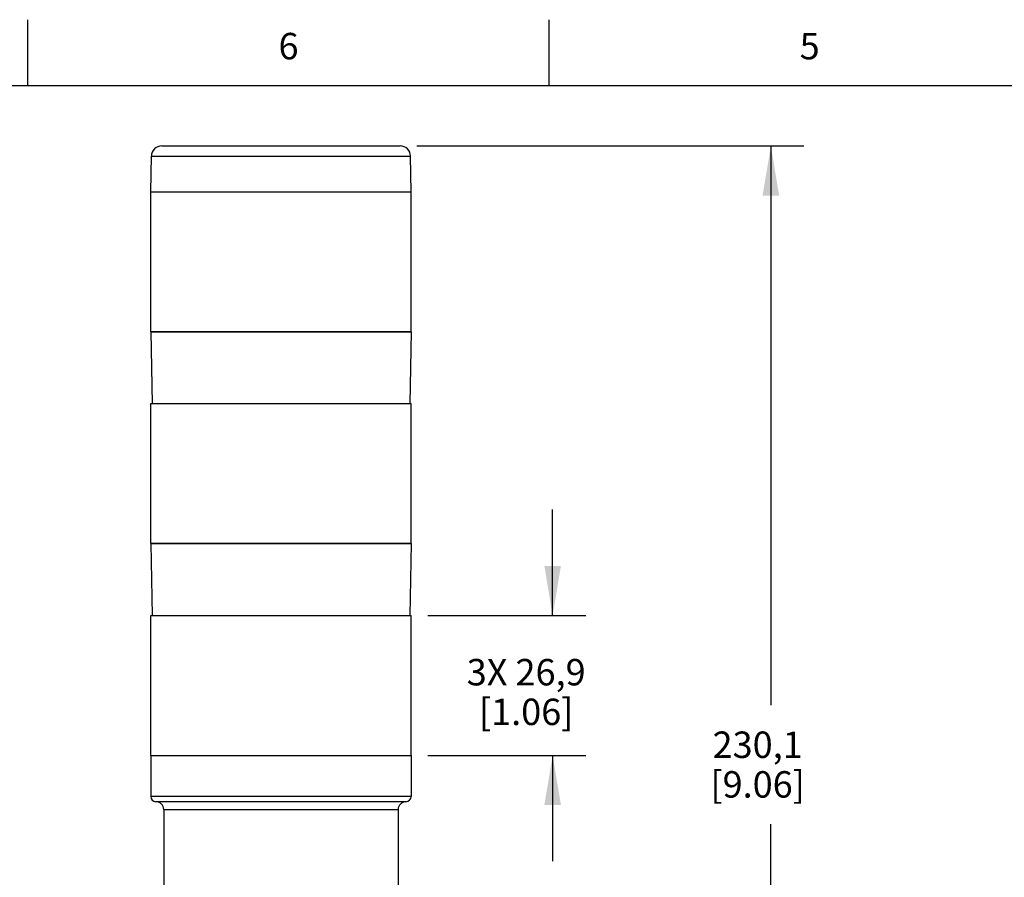
# Model space of a CAD drawing. Units: inches. Extents: x 0.4 to 16.6, y 0.6 to 10.4.
# Drawn here: x 4.5 to 8.3, y 7.1 to 10.4 of the extents above; entities that cross this region are included whole.
import ezdxf

# ---------------------------------------------------------------- set-up
doc = ezdxf.new("R2010")
doc.units = ezdxf.units.IN
doc.header["$LTSCALE"] = 0.935
doc.header["$MEASUREMENT"] = 0
doc.layers.get('0').update_dxf_attribs({"linetype": 'CONTINUOUS'})
for name, color, linetype in [('02___PRT_ALL_AXES', 7, 'CONTINUOUS'), ('AXIS', 7, 'CONTINUOUS'), ('SCHEME_DIMS', 7, 'CONTINUOUS')]:
    doc.layers.add(name, color=color, linetype=linetype)
doc.styles.add('TEXTSTYLE_2', font='txt', dxfattribs={"width": 0.8})
doc.dimstyles.new('DIMSTYLE_2', dxfattribs={"dimtxt": 0.1, "dimasz": 0.1875, "dimexe": 0.125, "dimexo": 0.0625, "dimgap": 0.1, "dimtad": 0, "dimtih": 1, "dimtoh": 1, "dimdec": 1, "dimlfac": 2, "dimzin": 4, "dimdsep": 46, "dimtxsty": 'STANDARD', "dimblk": '_FILLED', "dimblk1": '_FILLED', "dimblk2": '_FILLED', "dimcen": 0.09, "dimadec": 3, "dimazin": 1, "dimtp": 0.1, "dimtm": 0.1, "dimtfac": 1, "dimtdec": 3, "dimtofl": 0, "dimtmove": 0, "dimatfit": 3, "dimldrblk": '_FILLED', "dimfxl": 1, "dimtolj": 1, "dimtzin": 4, "dimarcsym": 0})

# ---------------------------------------------------------------- blocks, each defined once
blk = doc.blocks.new('_FILLED')
at = {"color": 0, "linetype": 'BYBLOCK'}
blk.add_solid([(0, 0), (-1, 0.167), (-1, -0.167)], dxfattribs=at)
blk = doc.blocks.new('*D3')
at = {"layer": 'SCHEME_DIMS', "color": 7, "linetype": 'CONTINUOUS'}
for p, q in [((6.0294, 9.8845), (7.4934, 9.8845)), ((7.3684, 9.8845), (7.3684, 7.7698)), ((7.3684, 5.355), (7.3684, 7.3198)), ((5.8349, 5.355), (7.4934, 5.355))]:
    blk.add_line(p, q, dxfattribs=at)
at = {"layer": 'SCHEME_DIMS', "color": 7, "linetype": 'CONTINUOUS', "xscale": 0.1875, "yscale": 0.1875, "zscale": 0.1875}
for p, rotation in [((7.3684, 9.8845), 90), ((7.3684, 5.355), 270)]:
    blk.add_blockref('_FILLED', p, dxfattribs=dict(at, rotation=rotation))
at = {"layer": 'SCHEME_DIMS', "color": 7, "linetype": 'CONTINUOUS', "insert": (7.3184, 7.6698), "char_height": 0.1, "width": 0.6, "attachment_point": 2, "line_spacing_factor": 0.9}
blk.add_mtext('230,1\\P[9.06]', dxfattribs=at)
blk = doc.blocks.new('*D4')
at = {"layer": 'SCHEME_DIMS', "color": 7, "linetype": 'CONTINUOUS'}
for p, q in [((6.5434, 8.1089), (6.5434, 8.5089)), ((6.0711, 8.1089), (6.6684, 8.1089)), ((6.0711, 7.5794), (6.6684, 7.5794)), ((6.5434, 7.5794), (6.5434, 7.1794))]:
    blk.add_line(p, q, dxfattribs=at)
at = {"layer": 'SCHEME_DIMS', "color": 7, "linetype": 'CONTINUOUS', "xscale": 0.1875, "yscale": 0.1875, "zscale": 0.1875}
for p, rotation in [((6.5434, 8.1089), 270), ((6.5434, 7.5794), 90)]:
    blk.add_blockref('_FILLED', p, dxfattribs=dict(at, rotation=rotation))
at = {"layer": 'SCHEME_DIMS', "color": 7, "linetype": 'CONTINUOUS', "insert": (6.4434, 7.9442), "char_height": 0.1, "width": 0.7, "attachment_point": 2, "line_spacing_factor": 0.9}
blk.add_mtext('3X 26,9\\P[1.06]', dxfattribs=at)

msp = doc.modelspace()

# ---------------------------------------------------------------- linework, layer by layer
at = {"color": 7, "linetype": 'CONTINUOUS'}
for p, q in [((4.56, 10.112), (4.56, 10.362)), ((6.53, 10.112), (6.53, 10.362)), ((16.38, 10.112), (0.62, 10.112)), ((5.066, 9.8845), (5.9669, 9.8845)), ((5.0243, 9.7113), (5.0267, 9.8458)), ((5.0267, 9.8458), (6.0062, 9.8458)), ((6.0086, 9.7113), (6.0062, 9.8458)), ((5.0243, 9.7113), (6.0086, 9.7113)), ((5.0243, 9.1818), (5.0291, 8.9101)), ((6.0086, 9.1818), (5.0243, 9.1818)), ((6.0086, 9.1818), (6.0038, 8.9101)), ((5.0243, 8.3806), (5.0291, 8.1089)), ((6.0086, 8.3806), (5.0243, 8.3806)), ((6.0086, 8.3806), (6.0038, 8.1089))]:
    msp.add_line(p, q, dxfattribs=at)
for centre, start, end in [((5.066, 9.8452), 90, 179), ((5.9669, 9.8452), 1, 90)]:
    msp.add_arc(centre, 0.0394, start, end, dxfattribs=at)
at = {"layer": '02___PRT_ALL_AXES', "color": 7, "linetype": 'CONTINUOUS'}
for p, q in [((5.0243, 7.5794), (5.0243, 7.4239)), ((5.0243, 7.5794), (6.0086, 7.5794)), ((6.0086, 7.5794), (6.0086, 7.4239)), ((6.0086, 7.4239), (5.0243, 7.4239)), ((5.9889, 7.4042), (5.044, 7.4042)), ((5.0735, 7.3747), (5.0735, 5.8078)), ((5.0735, 7.3747), (5.9594, 7.3747)), ((5.9594, 7.3747), (5.9594, 5.8078))]:
    msp.add_line(p, q, dxfattribs=at)
for centre, radius, start, end in [((5.044, 7.4239), 0.0197, 180, 270), ((5.9889, 7.4239), 0.0197, 270, 360), ((5.044, 7.3747), 0.0295, 0, 90), ((5.9889, 7.3747), 0.0295, 90, 180)]:
    msp.add_arc(centre, radius, start, end, dxfattribs=at)
at = {"layer": 'AXIS', "color": 7, "linetype": 'CONTINUOUS'}
for p, q in [((5.0243, 9.1818), (5.0243, 9.7113)), ((5.0243, 9.7113), (6.0086, 9.7113)), ((6.0086, 9.1818), (6.0086, 9.7113)), ((5.0243, 9.1818), (6.0086, 9.1818)), ((5.0243, 8.3806), (5.0243, 8.9101)), ((5.0243, 8.9101), (6.0086, 8.9101)), ((6.0086, 8.3806), (6.0086, 8.9101)), ((5.0243, 8.3806), (6.0086, 8.3806)), ((5.0243, 7.5794), (5.0243, 8.1089)), ((5.0243, 8.1089), (6.0086, 8.1089)), ((6.0086, 7.5794), (6.0086, 8.1089)), ((5.0243, 7.5794), (6.0086, 7.5794))]:
    msp.add_line(p, q, dxfattribs=at)

# ---------------------------------------------------------------- texts
at = {"color": 7, "linetype": 'CONTINUOUS', "char_height": 0.1, "width": 0.08, "attachment_point": 2, "line_spacing_factor": 0.9, "style": 'TEXTSTYLE_2'}
for s, insert in [('6', (5.545, 10.312)), ('5', (7.515, 10.312))]:
    msp.add_mtext(s, dxfattribs=dict(at, insert=insert))

# ---------------------------------------------------------------- dimensions: what is measured, and where the dimension line sits
at = {"layer": 'SCHEME_DIMS', "color": 7, "linetype": 'CONTINUOUS'}
for base, p1, p2, text, picture, middle in [((7.3684, 9.8845), (5.7724, 5.355), (5.9669, 9.8845), '<>\\P[]', '*D3', (7.3684, 7.5448)), ((6.5434, 8.1089), (6.0086, 7.5794), (6.0086, 8.1089), '3X <>\\P[]', '*D4', (6.5434, 7.8192))]:
    dim = msp.add_linear_dim(base=base, p1=p1, p2=p2, angle=90, text=text, dimstyle='DIMSTYLE_2', dxfattribs=at)
    dim.commit()
    dim.dimension.update_dxf_attribs({"geometry": picture, "text_midpoint": middle, "dimtype": 160})

doc.saveas('drawing.dxf')
